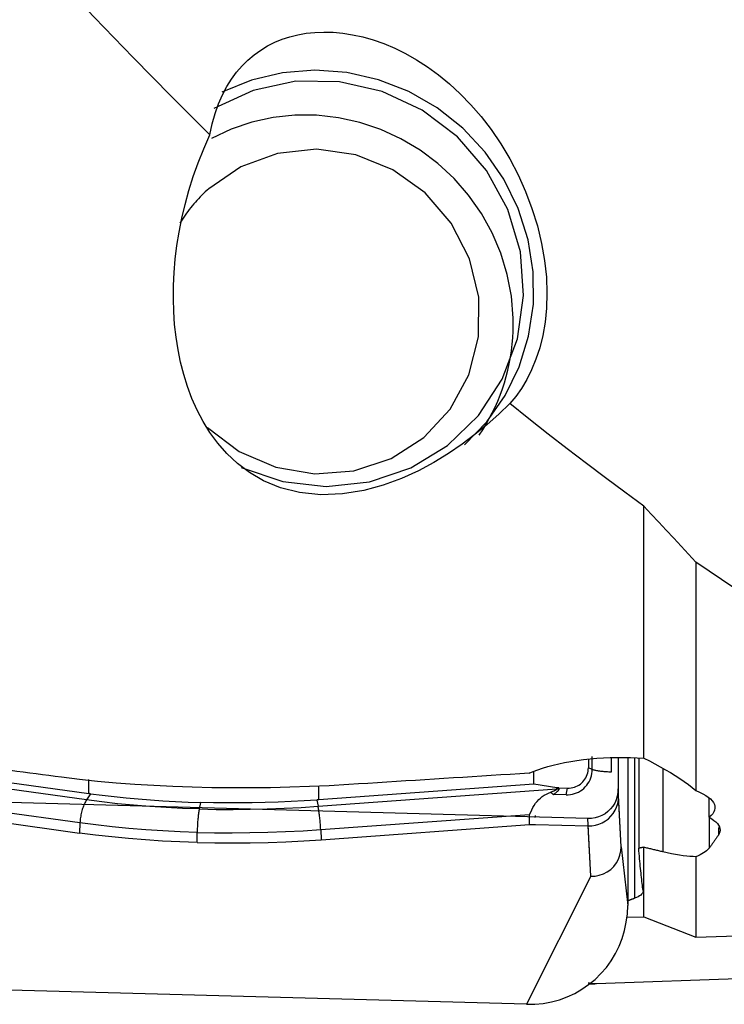
# Model space of a CAD drawing. Extents: x -92 to 199, y -73 to 83.
# Drawn here: x 107 to 114, y -31 to -22 of the extents above; entities that cross this region are included whole.
import ezdxf

# ---------------------------------------------------------------- set-up
doc = ezdxf.new("R2010")
doc.units = 0
doc.header["$MEASUREMENT"] = 0
doc.layers.add('1', color=4, linetype='CONTINUOUS')

msp = doc.modelspace()

# ---------------------------------------------------------------- linework, layer by layer
at = {"layer": '1'}
for p, q in [((113.352055, -28.726178), (113.352055, -26.272315)), ((113.859172, -26.817047), (113.859172, -29.040619)), ((112.812041, -28.73537), (112.812041, -28.820493)), ((112.849501, -28.834997), (112.849501, -28.710885)), ((113.037885, -28.858862), (113.037885, -28.723028)), ((113.102357, -28.719162), (113.102357, -29.026039)), ((113.105954, -29.097121), (113.105954, -28.718974)), ((113.194808, -28.720881), (113.194808, -30.161548)), ((113.194808, -28.720881), (113.194808, -30.161548)), ((113.260337, -28.723074), (113.260337, -30.090502)), ((113.301699, -28.724498), (113.301699, -29.602549)), ((107.928718, -29.132459), (105.83791, -28.841995)), ((106.065686, -28.808669), (107.951038, -29.07059)), ((112.849501, -28.834997), (112.812041, -28.820493)), ((113.53796, -28.83054), (113.53796, -29.637909)), ((107.951038, -29.07059), (107.951038, -28.933819)), ((112.281793, -28.980132), (112.281793, -28.856834)), ((110.182737, -29.194633), (112.503988, -29.025869)), ((112.281793, -28.980132), (110.188642, -29.132311)), ((110.188642, -29.132311), (110.188642, -28.994655)), ((112.504207, -29.013405), (112.281793, -28.980132)), ((112.503988, -29.025869), (112.504207, -29.013405)), ((112.525078, -29.015257), (112.5249, -29.025394)), ((112.525078, -29.015257), (112.609953, -29.017598)), ((112.595227, -29.083002), (112.609953, -29.017598)), ((113.130782, -29.587742), (113.102357, -29.026039)), ((112.806914, -29.314196), (105.540565, -29.113764)), ((107.865114, -29.356486), (106.033946, -29.102092)), ((107.966994, -29.072775), (107.928718, -29.132459)), ((110.170942, -29.133568), (110.182737, -29.194633)), ((112.595227, -29.083002), (112.471476, -29.079589)), ((113.130782, -29.587742), (113.105954, -29.097121)), ((113.987531, -29.301737), (113.987531, -29.117162)), ((106.034561, -29.201255), (107.859824, -29.454828)), ((109.026914, -29.220964), (109.041237, -29.157353)), ((110.207792, -29.421105), (112.240786, -29.273299)), ((112.239798, -29.372418), (112.237881, -29.304098)), ((112.83534, -29.875899), (112.806914, -29.314196)), ((113.990315, -29.597936), (113.990315, -29.30347)), ((107.865114, -29.356486), (107.859824, -29.454828)), ((110.207792, -29.421105), (110.213359, -29.519747)), ((110.213359, -29.519747), (112.239798, -29.372418)), ((112.29708, -29.371115), (112.810511, -29.385278)), ((112.83534, -29.875899), (112.810511, -29.385278)), ((114.077139, -29.40085), (114.077139, -29.474526)), ((109.006507, -29.54724), (109.006507, -29.448471)), ((113.130782, -29.587742), (113.194808, -30.161548)), ((113.130782, -29.587742), (113.194808, -30.161548)), ((113.352055, -30.269219), (113.352055, -29.593709)), ((113.859172, -29.685031), (113.859172, -30.467359)), ((112.83534, -29.875899), (112.21, -31.122072)), ((112.83534, -29.875899), (112.21, -31.122072)), ((113.188385, -30.273958), (113.352055, -30.269219)), ((113.352055, -30.269219), (113.859172, -30.467359)), ((113.859172, -30.467359), (120.702055, -30.269219)), ((120.156914, -30.656667), (112.890565, -30.923055)), ((112.21, -31.122072), (104.331538, -30.904756)), ((112.21, -31.122072), (104.331538, -30.904756)), ((112.825731, -30.922196), (112.873563, -30.923192))]:
    msp.add_line(p, q, dxfattribs=at)
for points in [[(109.13027, -22.658485, 0), (108.756259, -22.286292, 0), (108.38225, -21.906149, 0), (108.008155, -21.518079, 0), (107.633887, -21.122101, 0), (107.259359, -20.718237, 0), (106.884483, -20.306507, 0), (106.509172, -19.886932, 0)], [(109.13027, -22.658485, 0), (109.152501, -22.550258, 0), (109.180481, -22.449553, 0), (109.213714, -22.35591, 0), (109.251523, -22.269507, 0), (109.293508, -22.189885, 0), (109.339467, -22.116575, 0), (109.389199, -22.049148, 0), (109.442551, -21.987272, 0), (109.499472, -21.930796, 0), (109.559913, -21.879582, 0), (109.623711, -21.833596, 0), (109.690435, -21.793035, 0), (109.759968, -21.757854, 0), (109.832218, -21.727988, 0), (109.907142, -21.703397, 0), (109.984835, -21.684106, 0), (110.065412, -21.670153, 0), (110.149347, -21.66152, 0), (110.237109, -21.658304, 0), (110.32819, -21.660835, 0), (110.422077, -21.669442, 0), (110.518532, -21.684407, 0), (110.61743, -21.706069, 0), (110.718627, -21.734784, 0), (110.821988, -21.770947, 0), (110.927395, -21.815062, 0), (111.034074, -21.867351, 0), (111.140911, -21.927723, 0), (111.247626, -21.996463, 0), (111.354127, -22.074144, 0), (111.460286, -22.161348, 0), (111.565727, -22.258596, 0), (111.668879, -22.365293, 0), (111.769004, -22.481488, 0), (111.866103, -22.608204, 0), (111.959317, -22.745571, 0), (112.046601, -22.891818, 0), (112.127338, -23.047035, 0), (112.200485, -23.210497, 0), (112.263508, -23.37699, 0), (112.316172, -23.545899, 0), (112.357396, -23.715782, 0), (112.386221, -23.88196, 0), (112.403205, -24.04371, 0), (112.408921, -24.198442, 0), (112.404269, -24.344896, 0), (112.390202, -24.483393, 0), (112.367833, -24.612542, 0), (112.338267, -24.732054, 0), (112.302211, -24.842878, 0), (112.260202, -24.945702, 0), (112.21301, -25.040335, 0), (112.161583, -25.126455, 0), (112.106336, -25.204537, 0), (112.047602, -25.275156, 0)], [(111.607469, -25.675111, 0), (111.822874, -25.451602, 0), (112.001132, -25.196987, 0), (112.138127, -24.917144, 0), (112.230697, -24.618533, 0), (112.276704, -24.308049, 0), (112.275086, -23.99286, 0), (112.225881, -23.680241, 0), (112.130224, -23.37741, 0), (111.990325, -23.091359, 0), (111.809412, -22.828691, 0), (111.591662, -22.595471, 0), (111.342103, -22.397081, 0), (111.066496, -22.238104, 0), (110.771203, -22.122208, 0), (110.463042, -22.052069, 0), (110.149126, -22.029307, 0), (109.836704, -22.054447, 0), (109.532988, -22.126909, 0), (109.244989, -22.245019, 0)], [(109.432297, -25.89589, 0), (109.838481, -26.03305, 0), (110.262153, -26.080337, 0), (110.683573, -26.035548, 0), (111.083104, -25.90077, 0), (111.442129, -25.682282, 0), (111.743922, -25.390265, 0), (111.974419, -25.038326, 0), (112.122882, -24.642862, 0), (112.182391, -24.222301, 0), (112.150175, -23.796238, 0), (112.027735, -23.384525, 0), (111.820775, -23.006347, 0), (111.538939, -22.679323, 0), (111.195358, -22.418692, 0), (110.806043, -22.236597, 0), (110.389132, -22.141524, 0), (109.964052, -22.137901, 0), (109.550609, -22.225899, 0), (109.168068, -22.401416, 0)], [(112.080339, -24.441934, 0), (112.062982, -24.228567, 0), (112.022807, -24.017694, 0), (111.960285, -23.811782, 0), (111.876145, -23.613238, 0), (111.771373, -23.424383, 0), (111.647193, -23.247426, 0), (111.505056, -23.084435, 0), (111.346626, -22.937316, 0), (111.173754, -22.80779, 0), (110.988461, -22.697371, 0), (110.792914, -22.607349, 0), (110.589399, -22.538778, 0), (110.380297, -22.492459, 0), (110.168051, -22.468933, 0), (109.955143, -22.468477, 0), (109.744064, -22.491094, 0), (109.53728, -22.536522, 0), (109.33721, -22.604227, 0), (109.146192, -22.69342, 0)], [(112.047602, -25.275156, 0), (111.94051, -25.378391, 0), (111.827655, -25.478994, 0), (111.708855, -25.576495, 0), (111.583655, -25.670535, 0), (111.451014, -25.760764, 0), (111.309747, -25.846784, 0), (111.157926, -25.927905, 0), (110.993999, -26.002485, 0), (110.816805, -26.067816, 0), (110.626112, -26.119929, 0), (110.421227, -26.153663, 0), (110.208745, -26.162284, 0), (110.002139, -26.141685, 0), (109.814825, -26.094409, 0), (109.65211, -26.026977, 0), (109.514177, -25.946663, 0), (109.396658, -25.857716, 0), (109.294837, -25.761712, 0), (109.206244, -25.660286, 0), (109.129582, -25.555482, 0), (109.063134, -25.447747, 0), (109.005327, -25.337316, 0), (108.955163, -25.224333, 0), (108.911988, -25.108882, 0), (108.875222, -24.991107, 0), (108.844582, -24.871443, 0), (108.819808, -24.750404, 0), (108.800551, -24.628172, 0), (108.786599, -24.504671, 0), (108.777833, -24.379905, 0), (108.774136, -24.253877, 0), (108.775389, -24.126589, 0), (108.781498, -23.998045, 0), (108.792519, -23.868244, 0), (108.808564, -23.737182, 0), (108.829744, -23.604857, 0), (108.856172, -23.471266, 0), (108.887953, -23.336456, 0), (108.925142, -23.201025, 0), (108.967812, -23.06537, 0), (109.016069, -22.929714, 0), (109.070134, -22.794064, 0), (109.13027, -22.658485, 0)], [(109.105801, -25.50594, 0), (109.415642, -25.740599, 0), (109.770742, -25.894812, 0), (110.1501, -25.959459, 0), (110.531281, -25.930717, 0), (110.891742, -25.810284, 0), (111.210166, -25.605285, 0), (111.467722, -25.327841, 0), (111.649178, -24.994361, 0), (111.743803, -24.624567, 0), (111.746001, -24.240328, 0), (111.655642, -23.864367, 0), (111.478069, -23.518919, 0), (111.223785, -23.224413, 0), (110.907827, -22.998265, 0), (110.54888, -22.85385, 0), (110.168173, -22.799709, 0), (109.788221, -22.839044, 0), (109.431493, -22.969527, 0), (109.119085, -23.183443, 0)], [(109.119085, -23.183443, 0), (109.101891, -23.198934, 0), (109.084935, -23.214686, 0), (109.068222, -23.230696, 0), (109.051755, -23.24696, 0), (109.035538, -23.263475, 0), (109.019573, -23.280237, 0), (109.003866, -23.297242, 0), (108.988419, -23.314486, 0), (108.973236, -23.331967, 0), (108.958319, -23.349679, 0), (108.943673, -23.367619, 0), (108.929301, -23.385783, 0), (108.915205, -23.404167, 0), (108.90139, -23.422766, 0), (108.887857, -23.441578, 0), (108.87461, -23.460597, 0), (108.861653, -23.479819, 0), (108.848986, -23.499241, 0), (108.836615, -23.518857, 0)], [(111.749903, -25.583448, 0), (111.784467, -25.530572, 0), (111.817275, -25.476553, 0), (111.84829, -25.421447, 0), (111.877481, -25.365313, 0), (111.904816, -25.308208, 0), (111.930267, -25.250193, 0), (111.953808, -25.191329, 0), (111.975414, -25.131677, 0), (111.995061, -25.071301, 0), (112.012729, -25.010264, 0), (112.028401, -24.94863, 0), (112.042058, -24.886464, 0), (112.053687, -24.823831, 0), (112.063276, -24.760796, 0), (112.070815, -24.697426, 0), (112.076295, -24.633788, 0), (112.079711, -24.569949, 0), (112.081059, -24.505975, 0), (112.080339, -24.441934, 0)], [(113.352055, -26.272315, 0), (113.165612, -26.136609, 0), (112.97921, -25.998634, 0), (112.792844, -25.858401, 0), (112.606506, -25.715925, 0), (112.420191, -25.571217, 0), (112.233892, -25.424289, 0), (112.047602, -25.275156, 0)], [(113.859172, -26.817047, 0), (113.786861, -26.740109, 0), (113.714504, -26.662877, 0), (113.642102, -26.585349, 0), (113.569656, -26.507529, 0), (113.497165, -26.429416, 0), (113.424631, -26.351011, 0), (113.352055, -26.272315, 0)], [(116.489673, -28.401183, 0), (116.114346, -28.204696, 0), (115.739026, -27.998266, 0), (115.363617, -27.781897, 0), (114.988023, -27.555589, 0), (114.612149, -27.319344, 0), (114.235897, -27.073162, 0), (113.859172, -26.817047, 0)], [(112.235847, -28.87209, 0), (112.276338, -28.854921, 0), (112.319875, -28.838526, 0), (112.366459, -28.822918, 0), (112.416088, -28.80811, 0), (112.468748, -28.794121, 0), (112.524012, -28.7811, 0), (112.581337, -28.769188, 0), (112.640433, -28.758445, 0), (112.701388, -28.748863, 0), (112.764214, -28.740468, 0), (112.828533, -28.73334, 0), (112.893544, -28.727569, 0), (112.958906, -28.723181, 0), (113.024712, -28.720167, 0), (113.090995, -28.718541, 0), (113.157406, -28.718328, 0), (113.223163, -28.719536, 0), (113.288036, -28.722153, 0), (113.352055, -28.726178, 0)], [(113.352055, -28.726178, 0), (113.406624, -28.753709, 0), (113.45966, -28.781567, 0), (113.511168, -28.809744, 0), (113.561151, -28.838233, 0), (113.609612, -28.867028, 0), (113.656532, -28.896111, 0), (113.701643, -28.925342, 0), (113.744601, -28.954497, 0), (113.785163, -28.983415, 0), (113.823368, -29.012126, 0), (113.859172, -29.040619, 0)], [(107.685856, -28.912361, 0), (107.623862, -28.904367, 0), (107.561875, -28.896342, 0), (107.499894, -28.888286, 0), (107.437921, -28.880199, 0), (107.375954, -28.872082, 0), (107.313994, -28.863933, 0), (107.252041, -28.855755, 0), (107.190095, -28.847545, 0), (107.128156, -28.839305, 0), (107.066225, -28.831034, 0), (107.0043, -28.822732, 0), (106.942383, -28.814399, 0), (106.880473, -28.806036, 0), (106.818571, -28.797642, 0), (106.756676, -28.789218, 0), (106.694789, -28.780763, 0), (106.632909, -28.772277, 0), (106.571037, -28.76376, 0), (106.509172, -28.755213, 0)], [(112.595227, -29.083002, 0), (112.616224, -29.08271, 0), (112.637079, -29.080678, 0), (112.657647, -29.07692, 0), (112.677789, -29.071462, 0), (112.697368, -29.06434, 0), (112.716248, -29.055604, 0), (112.734302, -29.045313, 0), (112.751405, -29.033537, 0), (112.767442, -29.020357, 0), (112.782303, -29.005863, 0), (112.795885, -28.990154, 0), (112.808097, -28.973337, 0), (112.818855, -28.955527, 0), (112.828085, -28.936846, 0), (112.835724, -28.917422, 0), (112.841721, -28.897386, 0), (112.846033, -28.876876, 0), (112.848633, -28.856033, 0), (112.849501, -28.834997, 0)], [(112.609953, -29.017598, 0), (112.626641, -29.017366, 0), (112.643215, -29.015751, 0), (112.659562, -29.012764, 0), (112.675571, -29.008426, 0), (112.691131, -29.002766, 0), (112.706136, -28.995823, 0), (112.720484, -28.987644, 0), (112.734078, -28.978285, 0), (112.746823, -28.96781, 0), (112.758634, -28.956291, 0), (112.769428, -28.943806, 0), (112.779134, -28.93044, 0), (112.787684, -28.916286, 0), (112.795019, -28.901439, 0), (112.801091, -28.886001, 0), (112.805857, -28.870077, 0), (112.809284, -28.853777, 0), (112.81135, -28.837211, 0), (112.812041, -28.820493, 0)], [(112.849501, -28.834997, 0), (112.854817, -28.836908, 0), (112.860776, -28.838771, 0), (112.867361, -28.840582, 0), (112.874553, -28.842335, 0), (112.882332, -28.844026, 0), (112.890675, -28.84565, 0), (112.899559, -28.847202, 0), (112.908959, -28.848678, 0), (112.918848, -28.850074, 0), (112.929198, -28.851385, 0), (112.93998, -28.852608, 0), (112.951162, -28.853739, 0), (112.962715, -28.854776, 0), (112.974603, -28.855715, 0), (112.986795, -28.856554, 0), (112.999254, -28.85729, 0), (113.011947, -28.857921, 0), (113.024836, -28.858445, 0), (113.037885, -28.858862, 0)], [(110.482861, -28.983401, 0), (110.290972, -28.994384, 0), (110.099457, -29.003117, 0), (109.90831, -29.009631, 0), (109.717529, -29.013955, 0), (109.527111, -29.016101, 0), (109.337058, -29.016045, 0), (109.147372, -29.013762, 0), (108.957999, -29.009218, 0), (108.769206, -29.002366, 0), (108.582383, -28.993214, 0), (108.398071, -28.981768, 0), (108.216259, -28.968009, 0), (108.036943, -28.951896, 0), (107.860137, -28.933368, 0), (107.685856, -28.912361, 0)], [(112.235847, -28.87209, 0), (112.143703, -28.877977, 0), (112.051546, -28.883861, 0), (111.959376, -28.889742, 0), (111.867192, -28.895619, 0), (111.774995, -28.901494, 0), (111.682785, -28.907365, 0), (111.590562, -28.913233, 0), (111.498325, -28.919098, 0), (111.406076, -28.924959, 0), (111.313813, -28.930818, 0), (111.221538, -28.936673, 0), (111.129249, -28.942525, 0), (111.036947, -28.948374, 0), (110.944632, -28.95422, 0), (110.852304, -28.960063, 0), (110.759963, -28.965902, 0), (110.667608, -28.971738, 0), (110.575241, -28.977571, 0), (110.482861, -28.983401, 0)], [(112.503988, -29.025869, 0), (112.503593, -29.027259, 0), (112.502905, -29.028683, 0), (112.501927, -29.03014, 0), (112.500656, -29.031632, 0), (112.499093, -29.033157, 0), (112.497239, -29.034715, 0), (112.495094, -29.036308, 0), (112.492657, -29.037933, 0), (112.489929, -29.039592, 0), (112.486911, -29.041284, 0), (112.483601, -29.043009, 0), (112.480001, -29.044767, 0), (112.476111, -29.046558, 0), (112.47193, -29.048382, 0), (112.46746, -29.050238, 0), (112.462701, -29.052126, 0), (112.457652, -29.054047, 0), (112.452315, -29.056, 0), (112.446689, -29.057986, 0)], [(112.5249, -29.025394, 0), (112.524711, -29.027857, 0), (112.52423, -29.030365, 0), (112.523457, -29.032917, 0), (112.522392, -29.035512, 0), (112.521035, -29.038152, 0), (112.519386, -29.040834, 0), (112.517446, -29.043561, 0), (112.515214, -29.04633, 0), (112.512691, -29.049143, 0), (112.509876, -29.051998, 0), (112.50677, -29.054896, 0), (112.503374, -29.057836, 0), (112.499686, -29.060819, 0), (112.495709, -29.063843, 0), (112.491441, -29.066909, 0), (112.486884, -29.070017, 0), (112.482037, -29.073167, 0), (112.476901, -29.076357, 0), (112.471476, -29.079589, 0)], [(112.503988, -29.025869, 0), (112.50509, -29.025886, 0), (112.506192, -29.025898, 0), (112.507294, -29.025905, 0), (112.508396, -29.025907, 0), (112.509498, -29.025905, 0), (112.5106, -29.025899, 0), (112.511701, -29.025887, 0), (112.512803, -29.025872, 0), (112.513904, -29.025851, 0), (112.515005, -29.025826, 0), (112.516106, -29.025797, 0), (112.517207, -29.025762, 0), (112.518307, -29.025723, 0), (112.519407, -29.02568, 0), (112.520507, -29.025632, 0), (112.521606, -29.025579, 0), (112.522704, -29.025522, 0), (112.523803, -29.02546, 0), (112.5249, -29.025394, 0)], [(112.525078, -29.015257, 0), (112.523983, -29.015223, 0), (112.522886, -29.015182, 0), (112.521789, -29.015134, 0), (112.520692, -29.015079, 0), (112.519595, -29.015017, 0), (112.518497, -29.014948, 0), (112.517398, -29.014871, 0), (112.5163, -29.014788, 0), (112.515201, -29.014698, 0), (112.514102, -29.0146, 0), (112.513003, -29.014496, 0), (112.511904, -29.014384, 0), (112.510804, -29.014265, 0), (112.509705, -29.01414, 0), (112.508605, -29.014007, 0), (112.507506, -29.013867, 0), (112.506406, -29.01372, 0), (112.505306, -29.013566, 0), (112.504207, -29.013405, 0)], [(113.102357, -29.026039, 0), (113.100185, -29.061753, 0), (113.093742, -29.096779, 0), (113.083136, -29.130633, 0), (113.068484, -29.162842, 0), (113.050006, -29.192955, 0), (113.028, -29.22053, 0), (113.002766, -29.245129, 0), (112.974664, -29.266407, 0), (112.944112, -29.284084, 0), (112.911539, -29.29788, 0), (112.877527, -29.307557, 0), (112.842527, -29.313018, 0), (112.806914, -29.314196, 0)], [(107.928718, -29.132459, 0), (107.92338, -29.141159, 0), (107.918192, -29.150378, 0), (107.91317, -29.160087, 0), (107.908328, -29.17026, 0), (107.90368, -29.180868, 0), (107.899238, -29.191881, 0), (107.895016, -29.203266, 0), (107.891026, -29.214993, 0), (107.887278, -29.227028, 0), (107.883783, -29.239336, 0), (107.880552, -29.251883, 0), (107.877593, -29.264634, 0), (107.874916, -29.277551, 0), (107.872526, -29.290598, 0), (107.870432, -29.303739, 0), (107.868639, -29.316935, 0), (107.867152, -29.33015, 0), (107.865976, -29.343346, 0), (107.865114, -29.356486, 0)], [(109.026914, -29.220964, 0), (108.864412, -29.215274, 0), (108.70321, -29.207217, 0), (108.543652, -29.196823, 0), (108.386081, -29.184121, 0), (108.230839, -29.16914, 0), (108.078271, -29.151909, 0), (107.928718, -29.132459, 0)], [(107.966994, -29.072775, 0), (107.966154, -29.072661, 0), (107.965313, -29.072548, 0), (107.964473, -29.072434, 0), (107.963632, -29.07232, 0), (107.962792, -29.072206, 0), (107.961952, -29.072091, 0), (107.961112, -29.071977, 0), (107.960272, -29.071862, 0), (107.959432, -29.071747, 0), (107.958592, -29.071632, 0), (107.957752, -29.071517, 0), (107.956913, -29.071402, 0), (107.956073, -29.071287, 0), (107.955234, -29.071171, 0), (107.954394, -29.071055, 0), (107.953555, -29.070939, 0), (107.952716, -29.070823, 0), (107.951877, -29.070707, 0), (107.951038, -29.07059, 0)], [(107.966994, -29.072775, 0), (108.080877, -29.087384, 0), (108.196382, -29.100708, 0), (108.313428, -29.112741, 0), (108.431931, -29.123479, 0), (108.551771, -29.132913, 0), (108.672665, -29.141025, 0), (108.794553, -29.147807, 0), (108.917416, -29.153251, 0), (109.041237, -29.157353, 0)], [(110.170942, -29.133568, 0), (110.045481, -29.141575, 0), (109.919733, -29.148244, 0), (109.793789, -29.153575, 0), (109.667739, -29.157567, 0), (109.541711, -29.160219, 0), (109.416003, -29.161529, 0), (109.290674, -29.161491, 0), (109.165745, -29.160101, 0), (109.041237, -29.157353, 0)], [(110.188642, -29.132311, 0), (110.187711, -29.132379, 0), (110.186779, -29.132447, 0), (110.185848, -29.132514, 0), (110.184917, -29.132581, 0), (110.183985, -29.132648, 0), (110.183054, -29.132715, 0), (110.182122, -29.132781, 0), (110.181191, -29.132848, 0), (110.180259, -29.132914, 0), (110.179327, -29.13298, 0), (110.178396, -29.133046, 0), (110.177464, -29.133112, 0), (110.176533, -29.133178, 0), (110.175601, -29.133243, 0), (110.174669, -29.133308, 0), (110.173737, -29.133373, 0), (110.172806, -29.133438, 0), (110.171874, -29.133503, 0), (110.170942, -29.133568, 0)], [(112.240786, -29.273299, 0), (112.250792, -29.250629, 0), (112.261404, -29.228401, 0), (112.272812, -29.206705, 0), (112.285179, -29.1857, 0), (112.298558, -29.165724, 0), (112.313006, -29.147005, 0), (112.32861, -29.129735, 0), (112.34555, -29.113914, 0), (112.363727, -29.099637, 0), (112.383007, -29.08702, 0), (112.403338, -29.075982, 0), (112.424613, -29.066351, 0), (112.446689, -29.057986, 0)], [(112.446689, -29.057986, 0), (112.447996, -29.05926, 0), (112.449303, -29.060519, 0), (112.450611, -29.061764, 0), (112.451919, -29.062994, 0), (112.453228, -29.064209, 0), (112.454536, -29.06541, 0), (112.455844, -29.066595, 0), (112.457152, -29.067765, 0), (112.458459, -29.068919, 0), (112.459766, -29.070058, 0), (112.461072, -29.071181, 0), (112.462377, -29.072288, 0), (112.463681, -29.07338, 0), (112.464984, -29.074456, 0), (112.466286, -29.075515, 0), (112.467586, -29.076558, 0), (112.468884, -29.077585, 0), (112.470181, -29.078595, 0), (112.471476, -29.079589, 0)], [(112.810511, -29.385278, 0), (112.846182, -29.384083, 0), (112.881282, -29.37859, 0), (112.91533, -29.368892, 0), (112.947848, -29.355094, 0), (112.978381, -29.337404, 0), (113.006481, -29.316109, 0), (113.031702, -29.291497, 0), (113.053691, -29.26392, 0), (113.072156, -29.233787, 0), (113.086808, -29.201523, 0), (113.097392, -29.167704, 0), (113.1038, -29.132778, 0), (113.105954, -29.097121, 0)], [(113.859172, -29.040619, 0), (113.894685, -29.055904, 0), (113.926468, -29.071732, 0), (113.954561, -29.088089, 0), (113.979005, -29.104958, 0), (113.999735, -29.122329, 0), (114.016618, -29.140076, 0), (114.029526, -29.158047, 0), (114.038356, -29.176104, 0), (114.043165, -29.194259, 0), (114.043937, -29.212537, 0), (114.040625, -29.230868, 0), (114.033267, -29.249003, 0), (114.021956, -29.266855, 0), (114.006707, -29.284432, 0), (113.987531, -29.301737, 0)], [(109.026914, -29.220964, 0), (109.024986, -29.22994, 0), (109.023129, -29.239426, 0), (109.021348, -29.249397, 0), (109.019648, -29.259823, 0), (109.018034, -29.270675, 0), (109.01651, -29.281923, 0), (109.015081, -29.293534, 0), (109.013751, -29.305475, 0), (109.012524, -29.317713, 0), (109.011403, -29.330212, 0), (109.010391, -29.342938, 0), (109.009491, -29.355854, 0), (109.008706, -29.368924, 0), (109.008038, -29.38211, 0), (109.007489, -29.395375, 0), (109.00706, -29.408681, 0), (109.006753, -29.421991, 0), (109.006569, -29.435267, 0), (109.006507, -29.448471, 0)], [(109.026914, -29.220964, 0), (109.190612, -29.224272, 0), (109.355388, -29.225207, 0), (109.520878, -29.223778, 0), (109.686721, -29.219997, 0), (109.852553, -29.213873, 0), (110.018013, -29.205414, 0), (110.182737, -29.194633, 0)], [(110.207792, -29.421105, 0), (110.20701, -29.40792, 0), (110.206151, -29.394668, 0), (110.205217, -29.381386, 0), (110.20421, -29.368113, 0), (110.203133, -29.354885, 0), (110.20199, -29.34174, 0), (110.200782, -29.328716, 0), (110.199515, -29.315849, 0), (110.198191, -29.303176, 0), (110.196815, -29.290733, 0), (110.195389, -29.278556, 0), (110.193919, -29.266678, 0), (110.192408, -29.255134, 0), (110.190861, -29.243957, 0), (110.189282, -29.233177, 0), (110.187675, -29.222826, 0), (110.186046, -29.212933, 0), (110.184398, -29.203527, 0), (110.182737, -29.194633, 0)], [(112.237881, -29.304098, 0), (112.237846, -29.302479, 0), (112.237832, -29.300859, 0), (112.237838, -29.29924, 0), (112.237866, -29.29762, 0), (112.237915, -29.296, 0), (112.237984, -29.294379, 0), (112.238074, -29.292759, 0), (112.238186, -29.291138, 0), (112.238318, -29.289517, 0), (112.238471, -29.287895, 0), (112.238644, -29.286274, 0), (112.238839, -29.284652, 0), (112.239055, -29.283031, 0), (112.239291, -29.281409, 0), (112.239548, -29.279787, 0), (112.239826, -29.278165, 0), (112.240125, -29.276543, 0), (112.240445, -29.274921, 0), (112.240786, -29.273299, 0)], [(112.295163, -29.302795, 0), (112.295127, -29.301895, 0), (112.295113, -29.300995, 0), (112.295118, -29.300095, 0), (112.295144, -29.299196, 0), (112.295191, -29.298296, 0), (112.295258, -29.297397, 0), (112.295345, -29.296497, 0), (112.295453, -29.295598, 0), (112.295581, -29.294699, 0), (112.295729, -29.2938, 0), (112.295898, -29.292901, 0), (112.296088, -29.292003, 0), (112.296298, -29.291104, 0), (112.296528, -29.290206, 0), (112.296778, -29.289308, 0), (112.297049, -29.28841, 0), (112.297341, -29.287512, 0), (112.297653, -29.286615, 0), (112.297985, -29.285718, 0)], [(113.987531, -29.301737, 0), (114.012451, -29.316548, 0), (114.034248, -29.331764, 0), (114.05273, -29.347261, 0), (114.067775, -29.362912, 0), (114.079399, -29.378688, 0), (114.087624, -29.394589, 0), (114.092405, -29.410621, 0), (114.093741, -29.426711, 0), (114.091638, -29.44278, 0), (114.086102, -29.458745, 0), (114.077139, -29.474526, 0)], [(109.006507, -29.448471, 0), (108.838592, -29.442564, 0), (108.671086, -29.434146, 0), (108.504714, -29.423276, 0), (108.340205, -29.410014, 0), (108.178283, -29.394422, 0), (108.019677, -29.376559, 0), (107.865114, -29.356486, 0)], [(109.006507, -29.448471, 0), (109.175684, -29.451862, 0), (109.34695, -29.452788, 0), (109.519539, -29.451268, 0), (109.692685, -29.44732, 0), (109.86562, -29.440965, 0), (110.037577, -29.43222, 0), (110.207792, -29.421105, 0)], [(112.239798, -29.372418, 0), (112.242805, -29.372208, 0), (112.245818, -29.372012, 0), (112.248834, -29.371833, 0), (112.251854, -29.371669, 0), (112.254876, -29.371521, 0), (112.2579, -29.371389, 0), (112.260926, -29.371273, 0), (112.263952, -29.371172, 0), (112.266978, -29.371088, 0), (112.270003, -29.371019, 0), (112.273027, -29.370966, 0), (112.276049, -29.370929, 0), (112.279067, -29.370908, 0), (112.282082, -29.370903, 0), (112.285093, -29.370913, 0), (112.288099, -29.37094, 0), (112.291099, -29.370983, 0), (112.294093, -29.371041, 0), (112.29708, -29.371115, 0)], [(109.006507, -29.54724, 0), (108.83793, -29.541307, 0), (108.669651, -29.532844, 0), (108.502445, -29.521915, 0), (108.337086, -29.508585, 0), (108.174346, -29.492918, 0), (108.015001, -29.474978, 0), (107.859824, -29.454828, 0)], [(114.077139, -29.474526, 0), (114.072573, -29.481215, 0), (114.068006, -29.487882, 0), (114.063439, -29.494528, 0), (114.058872, -29.501153, 0), (114.054304, -29.507756, 0), (114.049736, -29.514337, 0), (114.045167, -29.520897, 0), (114.040598, -29.527436, 0), (114.036029, -29.533952, 0), (114.031459, -29.540448, 0), (114.026889, -29.546922, 0), (114.022318, -29.553374, 0), (114.017747, -29.559805, 0), (114.013176, -29.566214, 0), (114.008605, -29.572601, 0), (114.004033, -29.578967, 0), (113.99946, -29.585312, 0), (113.994888, -29.591635, 0), (113.990315, -29.597936, 0)], [(109.006507, -29.54724, 0), (109.176355, -29.550642, 0), (109.348416, -29.551566, 0), (109.521874, -29.550035, 0), (109.695914, -29.546067, 0), (109.869719, -29.539683, 0), (110.042472, -29.530903, 0), (110.213359, -29.519747, 0)], [(112.83534, -29.875899, 0), (112.877453, -29.874011, 0), (112.918667, -29.866156, 0), (112.958233, -29.852436, 0), (112.995314, -29.833097, 0), (113.029163, -29.808561, 0), (113.059039, -29.779294, 0), (113.084141, -29.74608, 0), (113.104138, -29.709634, 0), (113.118758, -29.67064, 0), (113.12773, -29.629781, 0), (113.130782, -29.587742, 0)], [(112.83534, -29.875899, 0), (112.877453, -29.874011, 0), (112.918667, -29.866156, 0), (112.958233, -29.852436, 0), (112.995314, -29.833097, 0), (113.029163, -29.808561, 0), (113.059039, -29.779294, 0), (113.084141, -29.74608, 0), (113.104138, -29.709634, 0), (113.118758, -29.67064, 0), (113.12773, -29.629781, 0), (113.130782, -29.587742, 0)], [(113.352055, -29.593709, 0), (113.349405, -29.594175, 0), (113.346755, -29.594641, 0), (113.344104, -29.595107, 0), (113.341454, -29.595573, 0), (113.338804, -29.596039, 0), (113.336154, -29.596505, 0), (113.333503, -29.59697, 0), (113.330853, -29.597436, 0), (113.328203, -29.597901, 0), (113.325553, -29.598366, 0), (113.322902, -29.598832, 0), (113.320252, -29.599297, 0), (113.317602, -29.599762, 0), (113.314951, -29.600226, 0), (113.312301, -29.600691, 0), (113.309651, -29.601156, 0), (113.307, -29.60162, 0), (113.30435, -29.602085, 0), (113.301699, -29.602549, 0)], [(113.344387, -30.01531, 0), (113.34214, -29.998453, 0), (113.339893, -29.981053, 0), (113.337646, -29.963111, 0), (113.335399, -29.944627, 0), (113.333151, -29.925601, 0), (113.330904, -29.906033, 0), (113.328656, -29.885924, 0), (113.326409, -29.865275, 0), (113.324162, -29.844084, 0), (113.321914, -29.822354, 0), (113.319667, -29.800085, 0), (113.31742, -29.777275, 0), (113.315173, -29.753928, 0), (113.312927, -29.730041, 0), (113.31068, -29.705617, 0), (113.308435, -29.680655, 0), (113.306189, -29.655156, 0), (113.303944, -29.629121, 0), (113.301699, -29.602549, 0)], [(113.53796, -29.637909, 0), (113.528166, -29.635594, 0), (113.518373, -29.633277, 0), (113.50858, -29.630959, 0), (113.498789, -29.628639, 0), (113.488999, -29.626319, 0), (113.47921, -29.623997, 0), (113.469422, -29.621674, 0), (113.459635, -29.61935, 0), (113.44985, -29.617025, 0), (113.440065, -29.614699, 0), (113.430282, -29.612371, 0), (113.4205, -29.610043, 0), (113.410718, -29.607713, 0), (113.400938, -29.605382, 0), (113.391159, -29.603049, 0), (113.381382, -29.600716, 0), (113.371605, -29.598381, 0), (113.361829, -29.596046, 0), (113.352055, -29.593709, 0)], [(113.990315, -29.597936, 0), (113.982132, -29.608046, 0), (113.972353, -29.618055, 0), (113.960972, -29.627967, 0), (113.947984, -29.637781, 0), (113.93338, -29.647498, 0), (113.917162, -29.657104, 0), (113.899362, -29.666577, 0), (113.880019, -29.675893, 0), (113.859172, -29.685031, 0)], [(113.859172, -29.685031, 0), (113.830896, -29.684493, 0), (113.80067, -29.682721, 0), (113.768526, -29.679742, 0), (113.734502, -29.675585, 0), (113.698609, -29.670272, 0), (113.66082, -29.6638, 0), (113.621312, -29.656214, 0), (113.580291, -29.647566, 0), (113.53796, -29.637909, 0)], [(113.260337, -30.090502, 0), (113.256887, -30.091857, 0), (113.253438, -30.093207, 0), (113.249989, -30.094553, 0), (113.246539, -30.095895, 0), (113.24309, -30.097232, 0), (113.239641, -30.098565, 0), (113.236192, -30.099894, 0), (113.232743, -30.101218, 0), (113.229294, -30.102538, 0), (113.225845, -30.103854, 0), (113.222396, -30.105165, 0), (113.218947, -30.106472, 0), (113.215498, -30.107774, 0), (113.212049, -30.109073, 0), (113.208601, -30.110367, 0), (113.205152, -30.111656, 0), (113.201704, -30.112941, 0), (113.198255, -30.114222, 0), (113.194807, -30.115499, 0)], [(113.344387, -30.01531, 0), (113.3444, -30.024081, 0), (113.342061, -30.032793, 0), (113.337373, -30.041419, 0), (113.330341, -30.049933, 0), (113.320974, -30.05831, 0), (113.309296, -30.066552, 0), (113.295302, -30.074663, 0), (113.278985, -30.082645, 0), (113.260337, -30.090502, 0)], [(112.21, -31.122072, 0), (112.291325, -31.120942, 0), (112.372094, -31.113072, 0), (112.451756, -31.098518, 0), (112.529767, -31.077377, 0), (112.605593, -31.049794, 0), (112.678717, -31.015959, 0), (112.748639, -30.976101, 0), (112.814881, -30.930493, 0), (112.876992, -30.879448, 0), (112.934547, -30.823313, 0), (112.987152, -30.762471, 0), (113.034448, -30.697339, 0), (113.076113, -30.628362, 0), (113.111861, -30.55601, 0), (113.141448, -30.480778, 0), (113.164673, -30.40318, 0), (113.181376, -30.323746, 0), (113.191444, -30.243018, 0), (113.194808, -30.161548, 0)], [(112.21, -31.122072, 0), (112.291325, -31.120942, 0), (112.372094, -31.113072, 0), (112.451756, -31.098518, 0), (112.529767, -31.077377, 0), (112.605593, -31.049794, 0), (112.678717, -31.015959, 0), (112.748639, -30.976101, 0), (112.814881, -30.930493, 0), (112.876992, -30.879448, 0), (112.934547, -30.823313, 0), (112.987152, -30.762471, 0), (113.034448, -30.697339, 0), (113.076113, -30.628362, 0), (113.111861, -30.55601, 0), (113.141448, -30.480778, 0), (113.164673, -30.40318, 0), (113.181376, -30.323746, 0), (113.191444, -30.243018, 0), (113.194808, -30.161548, 0)], [(112.890565, -30.923055, 0), (112.879045, -30.923252, 0), (112.86755, -30.923001, 0), (112.856097, -30.922304, 0), (112.844701, -30.921165, 0), (112.833379, -30.919587, 0), (112.822146, -30.917572, 0), (112.811019, -30.915124, 0)]]:
    msp.add_polyline3d(points, dxfattribs=at)

doc.saveas('drawing.dxf')
